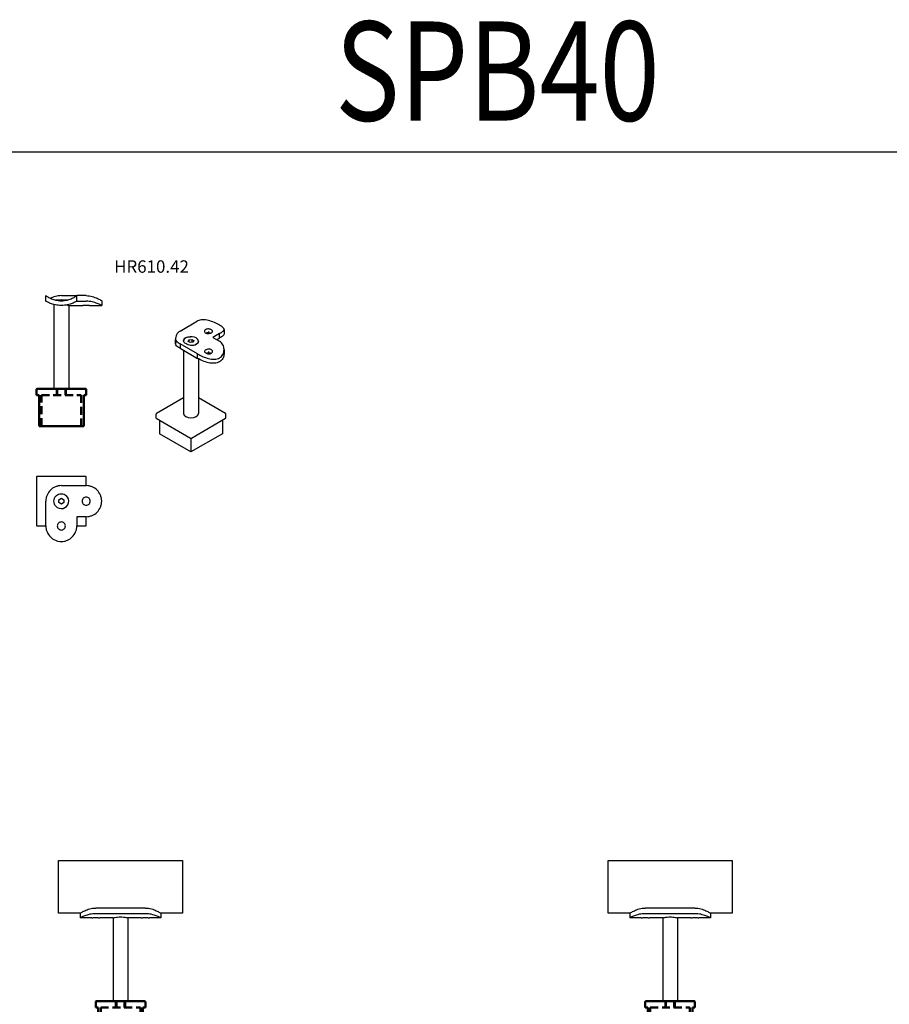
# Model space of a CAD drawing. Units: millimetres. Extents: x 382 to 6726, y 152 to 2227.
# Drawn here: x 1038 to 1739, y 1433 to 2227 of the extents above; entities that cross this region are included whole.
import ezdxf
from ezdxf.enums import TextEntityAlignment as Align

# ---------------------------------------------------------------- set-up
doc = ezdxf.new("R2010")
doc.units = ezdxf.units.MM
doc.linetypes.add('HIDDEN', pattern=[9.525, 6.35, -3.175])
doc.layers.add('DIM', color=6, linetype='Continuous')
doc.layers.add('Rfix töövõtt', color=7, linetype='Continuous')
doc.layers.add('Visible (ISO)', color=7, linetype='Continuous', lineweight=50)
doc.layers.add('Visible Narrow (ISO)', color=7, linetype='Continuous', lineweight=35)
doc.styles.add('Arial', font='arial.ttf')
doc.styles.add('Simplex08', font='simplex.shx', dxfattribs={"width": 0.8})

# ---------------------------------------------------------------- blocks, each defined once
blk = doc.blocks.new('A$C0f687735')
at = {"layer": 'Visible (ISO)'}
for p, q in [((-18, 29.5), (-18, 4.5)), ((-16, 29.5), (-18, 29.5)), ((-16, 29.5), (16, 29.5)), ((18, 29.5), (16, 29.5)), ((18, 4.5), (18, 29.5)), ((-18, 4.5), (-20, 4.5)), ((-20, 4.5), (-20, 0)), ((20, 4.5), (18, 4.5)), ((20, 0), (20, 4.5)), ((-19.5, -0.5), (-3.32, -0.5)), ((3.32, -0.5), (19.5, -0.5))]:
    blk.add_line(p, q, dxfattribs=at)
at = {"layer": 'Visible (ISO)', "linetype": 'HIDDEN'}
for p, q in [((-16, 4.5), (-16, 29.5)), ((16, 29.5), (16, 4.5)), ((16, 4.5), (-16, 4.5)), ((-3.32, -0.5), (-3.32, 4.5)), ((3.32, 4.5), (3.32, -0.5)), ((3.32, -0.5), (-3.32, -0.5))]:
    blk.add_line(p, q, dxfattribs=at)
at = {"layer": 'Visible (ISO)'}
for centre, start, end in [((-19.5, 0), 180, 270), ((19.5, 0), 270, 0)]:
    blk.add_arc(centre, 0.5, start, end, dxfattribs=at)
at = {"layer": 'Visible Narrow (ISO)', "linetype": 'HIDDEN'}
for p, q in [((-4, 4.5), (-4, -0.5)), ((4, -0.5), (4, 4.5))]:
    blk.add_line(p, q, dxfattribs=at)
blk = doc.blocks.new('A$C2c5edd7f')
at = {"layer": 'Rfix töövõtt'}
for p, q in [((20, 80.08), (-20, 80.08)), ((-32.5, 76), (-32.5, 72.2)), ((-23.25, 72.2), (-32.5, 72.2)), ((20, 75.55), (-20, 75.55)), ((-6, 72.2), (-16.75, 72.2)), ((-6, 72.2), (-6, 5)), ((6, 72.2), (6, 5)), ((16.75, 72.2), (6, 72.2)), ((32.5, 72.2), (23.25, 72.2)), ((32.5, 76), (32.5, 72.2))]:
    blk.add_line(p, q, dxfattribs=at)
for points, knots in [([(-32.5, 76), (-32.47, 76.02), (-32.42, 76.05), (-32.09, 76.24), (-31.85, 76.38), (-30.88, 76.92), (-29.92, 77.43), (-27.75, 78.43), (-26.37, 78.99), (-24.08, 79.61), (-23.27, 79.79), (-21.64, 80.02), (-20.81, 80.08), (-20, 80.08)], [-1.940507, -1.940507, -1.940507, -1.940507, -1.698665, -1.698665, -1.456822, -1.456822, -0.973136, -0.973136, -0.486568, -0.486568, -0.243284, -0.243284, 0, 0, 0, 0]), ([(20, 80.08), (20.81, 80.08), (21.64, 80.02), (23.27, 79.79), (24.08, 79.61), (26.37, 78.99), (27.75, 78.43), (29.92, 77.43), (30.88, 76.92), (31.85, 76.38), (32.09, 76.24), (32.42, 76.05), (32.47, 76.02), (32.5, 76)], [0, 0, 0, 0, 0.243284, 0.243284, 0.486568, 0.486568, 0.973136, 0.973136, 1.456822, 1.456822, 1.698665, 1.698665, 1.940507, 1.940507, 1.940507, 1.940507]), ([(-20, 75.55), (-20.8, 75.55), (-21.63, 75.5), (-23.25, 75.32), (-24.06, 75.19), (-26.36, 74.69), (-27.74, 74.23), (-29.93, 73.4), (-30.89, 72.97), (-31.85, 72.52), (-32.1, 72.4), (-32.42, 72.24), (-32.47, 72.22), (-32.5, 72.2)], [0, 0, 0, 0, 0.240572, 0.240572, 0.481144, 0.481144, 0.962288, 0.962288, 1.44212, 1.44212, 1.682037, 1.682037, 1.921953, 1.921953, 1.921953, 1.921953]), ([(-23.25, 72.2), (-23.22, 72.2), (-23.17, 72.21), (-22.84, 72.25), (-22.59, 72.28), (-22.01, 72.33), (-21.64, 72.36), (-20.84, 72.4), (-20.41, 72.41), (-20, 72.41)], [1.4708669, 1.4708669, 1.4708669, 1.4708669, 1.5934385, 1.5934385, 1.7160101, 1.7160101, 1.838583, 1.838583, 1.9611558, 1.9611558, 1.9611558, 1.9611558]), ([(-20, 72.41), (-19.59, 72.41), (-19.16, 72.4), (-18.36, 72.36), (-17.99, 72.33), (-17.41, 72.28), (-17.16, 72.25), (-16.83, 72.21), (-16.78, 72.2), (-16.75, 72.2)], [0, 0, 0, 0, 0.1225728, 0.1225728, 0.2451457, 0.2451457, 0.3677173, 0.3677173, 0.490289, 0.490289, 0.490289, 0.490289]), ([(-6, 72.2), (-5.94, 72.22), (-5.85, 72.24), (-5.23, 72.37), (-4.77, 72.47), (-3.71, 72.65), (-3.04, 72.75), (-1.56, 72.89), (-0.76, 72.93), (0.76, 72.93), (1.56, 72.89), (3.04, 72.75), (3.71, 72.65), (4.77, 72.47), (5.23, 72.37), (5.85, 72.24), (5.94, 72.22), (6, 72.2)], [0.907876, 0.907876, 0.907876, 0.907876, 1.134832, 1.134832, 1.361788, 1.361788, 1.58877, 1.58877, 1.815753, 1.815753, 2.042735, 2.042735, 2.269718, 2.269718, 2.496673, 2.496673, 2.723629, 2.723629, 2.723629, 2.723629]), ([(16.75, 72.2), (16.78, 72.2), (16.83, 72.21), (17.16, 72.25), (17.41, 72.28), (17.99, 72.33), (18.36, 72.36), (19.16, 72.4), (19.59, 72.41), (20, 72.41)], [1.4708669, 1.4708669, 1.4708669, 1.4708669, 1.5934385, 1.5934385, 1.7160101, 1.7160101, 1.838583, 1.838583, 1.9611558, 1.9611558, 1.9611558, 1.9611558]), ([(32.5, 72.2), (32.47, 72.22), (32.42, 72.24), (32.1, 72.4), (31.85, 72.52), (30.89, 72.97), (29.93, 73.4), (27.74, 74.23), (26.36, 74.69), (24.06, 75.19), (23.25, 75.32), (21.63, 75.5), (20.8, 75.55), (20, 75.55)], [-1.921953, -1.921953, -1.921953, -1.921953, -1.682037, -1.682037, -1.44212, -1.44212, -0.962288, -0.962288, -0.481144, -0.481144, -0.240572, -0.240572, 0, 0, 0, 0]), ([(20, 72.41), (20.41, 72.41), (20.84, 72.4), (21.64, 72.36), (22.01, 72.33), (22.59, 72.28), (22.84, 72.25), (23.17, 72.21), (23.22, 72.2), (23.25, 72.2)], [0, 0, 0, 0, 0.1225728, 0.1225728, 0.2451457, 0.2451457, 0.3677173, 0.3677173, 0.490289, 0.490289, 0.490289, 0.490289])]:
    blk.add_open_spline(points, degree=3, knots=knots, dxfattribs=at)
at = {"layer": 'Rfix töövõtt', "linetype": 'Continuous', "ltscale": 0.5, "rotation": 180}
blk.add_blockref('A$C0f687735', (0, 4.5), dxfattribs=at)

msp = doc.modelspace()

# ---------------------------------------------------------------- linework, layer by layer
at = {"linetype": 'Continuous'}
msp.add_lwpolyline([(382.344, 2120.534), (2463.677, 2120.534), (2463.677, 152.3), (382.344, 152.3)], close=True, dxfattribs=at)
for points in [[(1086.787, 1506.801), (1069.287, 1506.801), (1069.287, 1549.201), (1169.287, 1549.201), (1169.287, 1506.801), (1151.787, 1506.801)], [(1529.713, 1506.801), (1512.213, 1506.801), (1512.213, 1549.201), (1612.213, 1549.201), (1612.213, 1506.801), (1594.713, 1506.801)]]:
    msp.add_lwpolyline(points, dxfattribs=at)
at = {"layer": 'Rfix töövõtt'}
for p, q in [((1059.097, 1999.977), (1059.097, 2004.504)), ((1076.174, 2000.927), (1067.02, 2000.927)), ((1071.597, 2004.504), (1084.097, 2004.504)), ((1091.597, 2004.504), (1084.097, 2004.504)), ((1084.097, 1999.977), (1084.097, 2004.504)), ((1104.097, 2000.427), (1104.097, 1996.627)), ((1065.597, 1997.358), (1065.597, 1929.427)), ((1077.597, 1996.627), (1077.597, 1929.427)), ((1077.597, 1996.627), (1088.347, 1996.627)), ((1084.097, 1999.977), (1091.597, 1999.977)), ((1094.847, 1996.627), (1104.097, 1996.627)), ((1167.233, 1975.976), (1181.375, 1984.12)), ((1202.714, 1977.275), (1202.714, 1973.91)), ((1163.571, 1969.131), (1163.571, 1965.766)), ((1163.571, 1965.766), (1163.571, 1969.131)), ((1173.841, 1967.617), (1174.438, 1968.902)), ((1174.438, 1968.902), (1176.669, 1969.246)), ((1174.438, 1968.902), (1174.438, 1967.273)), ((1176.669, 1969.246), (1178.302, 1968.306)), ((1176.669, 1969.246), (1176.669, 1966.861)), ((1178.302, 1968.306), (1177.704, 1967.021)), ((1190.209, 1975.697), (1190.209, 1974.879)), ((1190.219, 1975.697), (1190.219, 1974.879)), ((1199.052, 1973.94), (1193.749, 1970.886)), ((1193.749, 1970.886), (1199.052, 1967.832)), ((1196.963, 1969.035), (1199.052, 1970.238)), ((1199.052, 1970.238), (1199.052, 1973.94)), ((1167.233, 1965.796), (1167.233, 1962.094)), ((1181.375, 1957.652), (1167.233, 1965.796)), ((1167.233, 1962.094), (1181.375, 1953.951)), ((1170.071, 1967.903), (1170.071, 1967.962)), ((1170.071, 1960.46), (1170.071, 1909.507)), ((1175.474, 1966.677), (1173.841, 1967.617)), ((1177.704, 1967.021), (1175.474, 1966.677)), ((1182.071, 1967.903), (1182.071, 1967.962)), ((1202.714, 1960.987), (1202.714, 1957.622)), ((1181.375, 1953.951), (1181.375, 1957.652)), ((1182.071, 1953.562), (1182.071, 1909.507)), ((1190.209, 1959.409), (1190.209, 1958.591)), ((1190.219, 1959.409), (1190.219, 1958.591)), ((1170.071, 1922.101), (1148.245, 1909.531)), ((1203.898, 1909.531), (1182.071, 1922.101)), ((1147.994, 1905.828), (1147.994, 1909.098)), ((1148.141, 1905.624), (1175.718, 1889.744)), ((1176.425, 1889.744), (1204.002, 1905.624)), ((1204.149, 1905.828), (1204.149, 1909.098)), ((1150.616, 1904.199), (1150.616, 1893.156)), ((1201.527, 1904.199), (1201.527, 1893.156)), ((1176.071, 1878.497), (1150.616, 1893.156)), ((1201.527, 1893.156), (1176.071, 1878.497)), ((1176.071, 1889.659), (1176.071, 1878.497)), ((1051.597, 1858.359), (1051.597, 1819.359)), ((1091.097, 1858.859), (1052.097, 1858.859)), ((1091.597, 1851.359), (1091.597, 1858.359)), ((1071.597, 1851.359), (1091.597, 1851.359)), ((1059.097, 1818.859), (1059.097, 1838.859)), ((1069.597, 1840.014), (1071.597, 1841.169)), ((1069.597, 1837.705), (1069.597, 1840.014)), ((1071.597, 1836.55), (1069.597, 1837.705)), ((1071.597, 1841.169), (1073.597, 1840.014)), ((1073.597, 1837.705), (1071.597, 1836.55)), ((1073.597, 1840.014), (1073.597, 1837.705)), ((1091.597, 1826.359), (1084.097, 1826.359)), ((1084.097, 1826.359), (1084.097, 1818.859)), ((1091.597, 1819.359), (1091.597, 1826.359)), ((1052.097, 1818.859), (1059.097, 1818.859)), ((1084.097, 1818.859), (1091.097, 1818.859))]:
    msp.add_line(p, q, dxfattribs=at)
for centre, radius, start, end in [((1148.494, 1909.098), 0.5, 119.935992, 180), ((1203.649, 1909.098), 0.5, 0, 60.064008), ((1052.097, 1858.359), 0.5, 90, 180), ((1091.097, 1858.359), 0.5, 0, 90), ((1071.597, 1838.859), 6, 130.283653, 139.716347), ((1071.597, 1838.859), 6, 220.283653, 49.716347), ((1052.097, 1819.359), 0.5, 180, 270), ((1091.097, 1819.359), 0.5, 270, 0)]:
    msp.add_arc(centre, radius, start, end, dxfattribs=at)
for centre, major_axis, start_param, end_param in [((1176.071, 1967.962), (6, 0), 4.6300732, 9.5070937), ((1190.214, 1974.879), (0.005, 0), 3.1415927, 6.2831853), ((1190.214, 1958.591), (0.005, 0), 3.1415927, 6.2831853), ((1148.494, 1905.828), (-0.5, 0), 0, 0.7853982), ((1176.071, 1909.507), (6, 0), 3.1415927, 6.2831853), ((1203.649, 1905.828), (0.5, 0), 5.4977871, 6.2831853), ((1176.071, 1889.947), (0.5, 0), 3.9269908, 5.4977871)]:
    msp.add_ellipse(centre, major_axis=major_axis, ratio=0.5758617, start_param=start_param, end_param=end_param, dxfattribs=at)
for centre in [(1190.214, 1975.697), (1190.214, 1959.409)]:
    msp.add_ellipse(centre, major_axis=(0.005, 0), ratio=0.5758617, dxfattribs=at)
for points, knots in [([(1059.097, 2004.504), (1059.129, 2004.481), (1059.177, 2004.445), (1059.504, 2004.213), (1059.751, 2004.041), (1060.715, 2003.417), (1061.667, 2002.858), (1063.842, 2001.86), (1065.221, 2001.347), (1067.524, 2000.807), (1068.33, 2000.664), (1069.963, 2000.474), (1070.791, 2000.427), (1071.597, 2000.427)], [-3.8810148, -3.8810148, -3.8810148, -3.8810148, -3.6377307, -3.6377307, -3.3944466, -3.3944466, -2.9078785, -2.9078785, -2.4241929, -2.4241929, -2.1823502, -2.1823502, -1.9405074, -1.9405074, -1.9405074, -1.9405074]), ([(1071.597, 2004.504), (1070.786, 2004.504), (1069.957, 2004.445), (1068.325, 2004.213), (1067.521, 2004.041), (1065.226, 2003.417), (1063.849, 2002.858), (1062.758, 2002.358)], [0, 0, 0, 0, 0.24328406, 0.24328406, 0.48656812, 0.48656812, 0.97313623, 0.97313623, 0.97313623, 0.97313623]), ([(1067.718, 2000.927), (1068.179, 2001.013), (1068.716, 2001.099), (1070.033, 2001.247), (1070.839, 2001.294), (1072.355, 2001.294), (1073.16, 2001.247), (1074.477, 2001.099), (1075.015, 2001.013), (1075.476, 2000.927)], [1.41332851, 1.41332851, 1.41332851, 1.41332851, 1.5914814, 1.5914814, 1.81886625, 1.81886625, 2.0462511, 2.0462511, 2.22440399, 2.22440399, 2.22440399, 2.22440399]), ([(1071.597, 2000.427), (1072.403, 2000.427), (1073.23, 2000.474), (1074.864, 2000.664), (1075.67, 2000.807), (1077.972, 2001.347), (1079.351, 2001.86), (1081.526, 2002.858), (1082.479, 2003.417), (1083.443, 2004.041), (1083.69, 2004.213), (1084.017, 2004.445), (1084.065, 2004.481), (1084.097, 2004.504)], [-1.9405074, -1.9405074, -1.9405074, -1.9405074, -1.6986646, -1.6986646, -1.4568218, -1.4568218, -0.9731362, -0.9731362, -0.4865681, -0.4865681, -0.2432841, -0.2432841, 0, 0, 0, 0]), ([(1091.597, 2004.504), (1092.408, 2004.504), (1093.236, 2004.445), (1094.869, 2004.213), (1095.672, 2004.041), (1097.967, 2003.417), (1099.345, 2002.858), (1101.52, 2001.86), (1102.477, 2001.347), (1103.444, 2000.807), (1103.691, 2000.664), (1104.017, 2000.474), (1104.065, 2000.446), (1104.097, 2000.427)], [-3.8810148, -3.8810148, -3.8810148, -3.8810148, -3.6377307, -3.6377307, -3.3944466, -3.3944466, -2.9078785, -2.9078785, -2.4241929, -2.4241929, -2.1823502, -2.1823502, -1.9405074, -1.9405074, -1.9405074, -1.9405074]), ([(1071.597, 1996.627), (1070.797, 1996.627), (1069.974, 1996.667), (1068.347, 1996.826), (1067.542, 1996.946), (1065.237, 1997.399), (1063.85, 1997.829), (1061.662, 1998.656), (1060.706, 1999.112), (1059.744, 1999.613), (1059.499, 1999.749), (1059.175, 1999.931), (1059.128, 1999.958), (1059.097, 1999.977)], [1.9219528, 1.9219528, 1.9219528, 1.9219528, 2.161869, 2.161869, 2.4017851, 2.4017851, 2.8816175, 2.8816175, 3.3627615, 3.3627615, 3.6033335, 3.6033335, 3.8439055, 3.8439055, 3.8439055, 3.8439055]), ([(1084.097, 1999.977), (1084.065, 1999.958), (1084.018, 1999.931), (1083.695, 1999.749), (1083.449, 1999.613), (1082.487, 1999.112), (1081.531, 1998.656), (1079.343, 1997.829), (1077.956, 1997.399), (1075.652, 1996.946), (1074.847, 1996.826), (1073.219, 1996.667), (1072.396, 1996.627), (1071.597, 1996.627)], [0, 0, 0, 0, 0.240572, 0.240572, 0.481144, 0.481144, 0.962288, 0.962288, 1.4421204, 1.4421204, 1.6820366, 1.6820366, 1.9219528, 1.9219528, 1.9219528, 1.9219528]), ([(1075.839, 1996.99), (1076.37, 1996.898), (1076.832, 1996.802), (1077.445, 1996.665), (1077.536, 1996.642), (1077.597, 1996.627)], [4.08547009, 4.08547009, 4.08547009, 4.08547009, 4.31242575, 4.31242575, 4.53938141, 4.53938141, 4.53938141, 4.53938141]), ([(1088.347, 1996.627), (1088.379, 1996.632), (1088.428, 1996.638), (1088.76, 1996.678), (1089.01, 1996.706), (1089.587, 1996.76), (1089.952, 1996.788), (1090.753, 1996.828), (1091.188, 1996.839), (1092.005, 1996.839), (1092.441, 1996.828), (1093.241, 1996.788), (1093.606, 1996.76), (1094.183, 1996.706), (1094.433, 1996.678), (1094.765, 1996.638), (1094.814, 1996.632), (1094.847, 1996.627)], [0.49028895, 0.49028895, 0.49028895, 0.49028895, 0.61286059, 0.61286059, 0.73543223, 0.73543223, 0.85800507, 0.85800507, 0.98057791, 0.98057791, 1.10315074, 1.10315074, 1.22572358, 1.22572358, 1.34829522, 1.34829522, 1.47086686, 1.47086686, 1.47086686, 1.47086686]), ([(1104.097, 1996.627), (1104.065, 1996.643), (1104.019, 1996.667), (1103.695, 1996.826), (1103.45, 1996.946), (1102.486, 1997.399), (1101.528, 1997.829), (1099.34, 1998.656), (1097.954, 1999.112), (1095.653, 1999.613), (1094.849, 1999.749), (1093.222, 1999.931), (1092.399, 1999.977), (1091.597, 1999.977)], [1.9219528, 1.9219528, 1.9219528, 1.9219528, 2.161869, 2.161869, 2.4017851, 2.4017851, 2.8816175, 2.8816175, 3.3627615, 3.3627615, 3.6033335, 3.6033335, 3.8439055, 3.8439055, 3.8439055, 3.8439055]), ([(1199.052, 1980.787), (1198.482, 1981.115), (1197.841, 1981.458), (1196.455, 1982.146), (1195.711, 1982.49), (1193.399, 1983.475), (1191.747, 1984.067), (1188.671, 1984.882), (1187.024, 1985.166), (1184.719, 1985.135), (1183.976, 1985.049), (1182.591, 1984.707), (1181.948, 1984.45), (1181.375, 1984.12)], [-1.9405074, -1.9405074, -1.9405074, -1.9405074, -1.6986646, -1.6986646, -1.4568218, -1.4568218, -0.9731362, -0.9731362, -0.4865681, -0.4865681, -0.2432841, -0.2432841, 0, 0, 0, 0]), ([(1187.915, 1977.225), (1188.205, 1977.391), (1188.57, 1977.525), (1189.371, 1977.677), (1189.806, 1977.696), (1190.621, 1977.645), (1191.056, 1977.571), (1191.857, 1977.341), (1192.223, 1977.187), (1192.801, 1976.854), (1193.051, 1976.654), (1193.382, 1976.231), (1193.464, 1976.008), (1193.464, 1975.59), (1193.382, 1975.367), (1193.051, 1974.945), (1192.801, 1974.745), (1192.223, 1974.412), (1191.857, 1974.257), (1191.056, 1974.027), (1190.621, 1973.953), (1189.806, 1973.902), (1189.371, 1973.921), (1188.57, 1974.074), (1188.205, 1974.207), (1187.626, 1974.54), (1187.376, 1974.761), (1187.045, 1975.261), (1186.964, 1975.538), (1186.964, 1976.059), (1187.045, 1976.337), (1187.376, 1976.837), (1187.626, 1977.059), (1187.915, 1977.225)], [0, 0, 0, 0, 0.1226323, 0.1226323, 0.2452646, 0.2452646, 0.3678946, 0.3678946, 0.4905245, 0.4905245, 0.6131545, 0.6131545, 0.7357845, 0.7357845, 0.8584168, 0.8584168, 0.9810491, 0.9810491, 1.1036814, 1.1036814, 1.2263137, 1.2263137, 1.3489436, 1.3489436, 1.4715736, 1.4715736, 1.5942036, 1.5942036, 1.7168335, 1.7168335, 1.8394658, 1.8394658, 1.9620981, 1.9620981, 1.9620981, 1.9620981]), ([(1199.052, 1973.94), (1199.626, 1974.27), (1200.155, 1974.592), (1201.078, 1975.2), (1201.472, 1975.487), (1202.413, 1976.304), (1202.714, 1976.796), (1202.714, 1977.751), (1202.415, 1978.283), (1201.471, 1979.173), (1201.076, 1979.485), (1200.151, 1980.128), (1199.622, 1980.458), (1199.052, 1980.787)], [-3.8810148, -3.8810148, -3.8810148, -3.8810148, -3.6377307, -3.6377307, -3.3944466, -3.3944466, -2.9078785, -2.9078785, -2.4241929, -2.4241929, -2.1823502, -2.1823502, -1.9405074, -1.9405074, -1.9405074, -1.9405074]), ([(1167.233, 1975.976), (1166.659, 1975.646), (1166.13, 1975.227), (1165.207, 1974.24), (1164.813, 1973.672), (1163.872, 1971.834), (1163.571, 1970.429), (1163.571, 1969.131)], [0, 0, 0, 0, 0.24328406, 0.24328406, 0.48656812, 0.48656812, 0.97313623, 0.97313623, 0.97313623, 0.97313623]), ([(1163.571, 1969.131), (1163.571, 1968.652), (1163.872, 1968.16), (1164.813, 1967.344), (1165.207, 1967.056), (1166.13, 1966.448), (1166.659, 1966.126), (1167.233, 1965.796)], [2.90787852, 2.90787852, 2.90787852, 2.90787852, 3.39444664, 3.39444664, 3.6377307, 3.6377307, 3.88101476, 3.88101476, 3.88101476, 3.88101476]), ([(1170.092, 1968.246), (1170.143, 1968.662), (1170.287, 1969.088), (1170.831, 1969.968), (1171.293, 1970.396), (1172.365, 1971.013), (1173.042, 1971.241), (1174.36, 1971.433), (1174.977, 1971.446), (1175.578, 1971.405)], [1.41332851, 1.41332851, 1.41332851, 1.41332851, 1.5914814, 1.5914814, 1.81886625, 1.81886625, 2.0462511, 2.0462511, 2.22440399, 2.22440399, 2.22440399, 2.22440399]), ([(1191.776, 1974.244), (1191.673, 1974.28), (1191.566, 1974.314), (1191.056, 1974.456), (1190.621, 1974.526), (1189.806, 1974.57), (1189.371, 1974.546), (1188.692, 1974.412), (1188.431, 1974.331), (1188.201, 1974.23)], [1.55994828, 1.55994828, 1.55994828, 1.55994828, 1.5934385, 1.5934385, 1.71601013, 1.71601013, 1.83858297, 1.83858297, 1.92369483, 1.92369483, 1.92369483, 1.92369483]), ([(1202.714, 1973.91), (1202.714, 1973.356), (1202.409, 1972.776), (1201.463, 1971.856), (1201.068, 1971.54), (1200.146, 1970.895), (1199.619, 1970.565), (1199.052, 1970.238)], [2.88161752, 2.88161752, 2.88161752, 2.88161752, 3.36276152, 3.36276152, 3.60333352, 3.60333352, 3.84390552, 3.84390552, 3.84390552, 3.84390552]), ([(1167.233, 1962.094), (1166.666, 1962.421), (1166.139, 1962.751), (1165.217, 1963.396), (1164.822, 1963.712), (1163.876, 1964.632), (1163.571, 1965.212), (1163.571, 1965.766)], [3.84390552, 3.84390552, 3.84390552, 3.84390552, 4.08447752, 4.08447752, 4.32504952, 4.32504952, 4.80619352, 4.80619352, 4.80619352, 4.80619352]), ([(1180.314, 1965.11), (1179.778, 1964.801), (1179.101, 1964.572), (1177.623, 1964.352), (1176.821, 1964.36), (1175.321, 1964.537), (1174.52, 1964.718), (1173.042, 1965.205), (1172.365, 1965.51), (1171.829, 1965.818), (1171.293, 1966.127), (1170.831, 1966.479), (1170.221, 1967.194), (1170.071, 1967.56), (1170.071, 1967.903)], [2.7282994, 2.7282994, 2.7282994, 2.7282994, 2.9556311, 2.9556311, 3.1829628, 3.1829628, 3.4103477, 3.4103477, 3.6377325, 3.6377325, 3.6377325, 3.8651173, 3.8651173, 4.0925022, 4.0925022, 4.0925022, 4.0925022]), ([(1182.071, 1967.903), (1182.071, 1967.383), (1181.922, 1966.828), (1181.312, 1965.845), (1180.85, 1965.418), (1180.314, 1965.11)], [2.27363594, 2.27363594, 2.27363594, 2.27363594, 2.50096766, 2.50096766, 2.72829937, 2.72829937, 2.72829937, 2.72829937]), ([(1192.512, 1960.937), (1192.801, 1960.771), (1193.051, 1960.549), (1193.382, 1960.049), (1193.464, 1959.771), (1193.464, 1959.251), (1193.382, 1958.973), (1193.051, 1958.473), (1192.801, 1958.252), (1192.223, 1957.919), (1191.857, 1957.786), (1191.056, 1957.633), (1190.621, 1957.614), (1189.806, 1957.665), (1189.371, 1957.739), (1188.57, 1957.969), (1188.205, 1958.124), (1187.626, 1958.457), (1187.376, 1958.657), (1187.045, 1959.079), (1186.964, 1959.302), (1186.964, 1959.72), (1187.045, 1959.943), (1187.376, 1960.366), (1187.626, 1960.566), (1188.205, 1960.899), (1188.57, 1961.053), (1189.371, 1961.283), (1189.806, 1961.357), (1190.621, 1961.408), (1191.056, 1961.389), (1191.857, 1961.237), (1192.223, 1961.104), (1192.512, 1960.937)], [0, 0, 0, 0, 0.1226323, 0.1226323, 0.2452646, 0.2452646, 0.3678946, 0.3678946, 0.4905245, 0.4905245, 0.6131545, 0.6131545, 0.7357845, 0.7357845, 0.8584168, 0.8584168, 0.9810491, 0.9810491, 1.1036814, 1.1036814, 1.2263137, 1.2263137, 1.3489436, 1.3489436, 1.4715736, 1.4715736, 1.5942036, 1.5942036, 1.7168335, 1.7168335, 1.8394658, 1.8394658, 1.9620981, 1.9620981, 1.9620981, 1.9620981]), ([(1199.052, 1954.319), (1199.622, 1954.647), (1200.151, 1955.055), (1201.076, 1956.008), (1201.471, 1956.554), (1202.415, 1958.327), (1202.714, 1959.697), (1202.714, 1962.285), (1202.413, 1963.69), (1201.472, 1965.528), (1201.078, 1966.096), (1200.155, 1967.083), (1199.626, 1967.502), (1199.052, 1967.832)], [-1.9405074, -1.9405074, -1.9405074, -1.9405074, -1.6986646, -1.6986646, -1.4568218, -1.4568218, -0.9731362, -0.9731362, -0.4865681, -0.4865681, -0.2432841, -0.2432841, 0, 0, 0, 0]), ([(1181.375, 1957.652), (1181.948, 1957.322), (1182.591, 1956.969), (1183.976, 1956.248), (1184.719, 1955.881), (1187.024, 1954.828), (1188.671, 1954.198), (1191.747, 1953.382), (1193.399, 1953.135), (1195.711, 1953.237), (1196.455, 1953.348), (1197.841, 1953.725), (1198.482, 1953.991), (1199.052, 1954.319)], [-3.8810148, -3.8810148, -3.8810148, -3.8810148, -3.6377307, -3.6377307, -3.3944466, -3.3944466, -2.9078785, -2.9078785, -2.4241929, -2.4241929, -2.1823502, -2.1823502, -1.9405074, -1.9405074, -1.9405074, -1.9405074]), ([(1199.052, 1951.212), (1198.487, 1950.887), (1197.85, 1950.616), (1196.471, 1950.215), (1195.728, 1950.085), (1193.417, 1949.909), (1191.759, 1950.086), (1188.664, 1950.763), (1187.008, 1951.311), (1184.701, 1952.265), (1183.959, 1952.604), (1182.579, 1953.283), (1181.942, 1953.624), (1181.375, 1953.951)], [1.9219528, 1.9219528, 1.9219528, 1.9219528, 2.161869, 2.161869, 2.4017851, 2.4017851, 2.8816175, 2.8816175, 3.3627615, 3.3627615, 3.6033335, 3.6033335, 3.8439055, 3.8439055, 3.8439055, 3.8439055]), ([(1192.226, 1957.942), (1191.996, 1958.043), (1191.735, 1958.125), (1191.056, 1958.258), (1190.621, 1958.282), (1189.806, 1958.239), (1189.371, 1958.169), (1188.861, 1958.026), (1188.754, 1957.993), (1188.651, 1957.957)], [0.03746098, 0.03746098, 0.03746098, 0.03746098, 0.12257284, 0.12257284, 0.24514568, 0.24514568, 0.36771731, 0.36771731, 0.40120753, 0.40120753, 0.40120753, 0.40120753]), ([(1202.714, 1957.622), (1202.714, 1956.395), (1202.41, 1955.088), (1201.462, 1953.387), (1201.067, 1952.861), (1200.144, 1951.937), (1199.618, 1951.538), (1199.052, 1951.212)], [0.962288, 0.962288, 0.962288, 0.962288, 1.44212038, 1.44212038, 1.68203657, 1.68203657, 1.92195276, 1.92195276, 1.92195276, 1.92195276]), ([(1071.597, 1851.359), (1070.786, 1851.359), (1069.957, 1851.279), (1068.325, 1850.952), (1067.521, 1850.705), (1065.226, 1849.741), (1063.849, 1848.789), (1062.758, 1847.698)], [0, 0, 0, 0, 0.24328406, 0.24328406, 0.48656812, 0.48656812, 0.97313623, 0.97313623, 0.97313623, 0.97313623]), ([(1104.097, 1838.859), (1104.097, 1839.666), (1104.017, 1840.493), (1103.691, 1842.126), (1103.444, 1842.932), (1102.477, 1845.235), (1101.52, 1846.614), (1099.345, 1848.789), (1097.967, 1849.741), (1095.672, 1850.705), (1094.869, 1850.952), (1093.236, 1851.279), (1092.408, 1851.359), (1091.597, 1851.359)], [-1.9405074, -1.9405074, -1.9405074, -1.9405074, -1.6986646, -1.6986646, -1.4568218, -1.4568218, -0.9731362, -0.9731362, -0.4865681, -0.4865681, -0.2432841, -0.2432841, 0, 0, 0, 0]), ([(1062.758, 1847.698), (1061.667, 1846.607), (1060.715, 1845.23), (1059.751, 1842.935), (1059.504, 1842.131), (1059.177, 1840.499), (1059.097, 1839.67), (1059.097, 1838.859)], [2.90787852, 2.90787852, 2.90787852, 2.90787852, 3.39444664, 3.39444664, 3.6377307, 3.6377307, 3.88101476, 3.88101476, 3.88101476, 3.88101476]), ([(1067.02, 1834.98), (1066.631, 1835.441), (1066.296, 1835.979), (1065.749, 1837.296), (1065.597, 1838.101), (1065.597, 1838.859), (1065.597, 1839.617), (1065.749, 1840.423), (1066.296, 1841.74), (1066.631, 1842.278), (1067.02, 1842.738)], [3.23219476, 3.23219476, 3.23219476, 3.23219476, 3.41034765, 3.41034765, 3.6377325, 3.6377325, 3.6377325, 3.86511734, 3.86511734, 4.04327024, 4.04327024, 4.04327024, 4.04327024]), ([(1067.718, 1843.436), (1068.179, 1843.825), (1068.716, 1844.16), (1070.033, 1844.707), (1070.839, 1844.859), (1072.355, 1844.859), (1073.16, 1844.707), (1074.477, 1844.16), (1075.015, 1843.825), (1075.476, 1843.436)], [1.41332851, 1.41332851, 1.41332851, 1.41332851, 1.5914814, 1.5914814, 1.81886625, 1.81886625, 2.0462511, 2.0462511, 2.22440399, 2.22440399, 2.22440399, 2.22440399]), ([(1091.597, 1842.109), (1092.005, 1842.109), (1092.441, 1842.028), (1093.242, 1841.696), (1093.607, 1841.446), (1094.183, 1840.869), (1094.433, 1840.504), (1094.765, 1839.704), (1094.847, 1839.268), (1094.847, 1838.451), (1094.765, 1838.015), (1094.433, 1837.215), (1094.183, 1836.849), (1093.607, 1836.273), (1093.242, 1836.023), (1092.441, 1835.691), (1092.005, 1835.609), (1091.188, 1835.609), (1090.752, 1835.691), (1089.952, 1836.023), (1089.587, 1836.273), (1089.01, 1836.849), (1088.76, 1837.215), (1088.428, 1838.015), (1088.347, 1838.451), (1088.347, 1839.268), (1088.428, 1839.704), (1088.76, 1840.504), (1089.01, 1840.869), (1089.587, 1841.446), (1089.952, 1841.696), (1090.752, 1842.028), (1091.188, 1842.109), (1091.597, 1842.109)], [0, 0, 0, 0, 0.1226323, 0.1226323, 0.2452646, 0.2452646, 0.3678946, 0.3678946, 0.4905245, 0.4905245, 0.6131545, 0.6131545, 0.7357845, 0.7357845, 0.8584168, 0.8584168, 0.9810491, 0.9810491, 1.1036814, 1.1036814, 1.2263137, 1.2263137, 1.3489436, 1.3489436, 1.4715736, 1.4715736, 1.5942036, 1.5942036, 1.7168335, 1.7168335, 1.8394658, 1.8394658, 1.9620981, 1.9620981, 1.9620981, 1.9620981]), ([(1091.597, 1826.359), (1092.408, 1826.359), (1093.236, 1826.439), (1094.869, 1826.767), (1095.672, 1827.013), (1097.967, 1827.977), (1099.345, 1828.93), (1101.52, 1831.105), (1102.477, 1832.484), (1103.444, 1834.786), (1103.691, 1835.592), (1104.017, 1837.226), (1104.097, 1838.053), (1104.097, 1838.859)], [-3.8810148, -3.8810148, -3.8810148, -3.8810148, -3.6377307, -3.6377307, -3.3944466, -3.3944466, -2.9078785, -2.9078785, -2.4241929, -2.4241929, -2.1823502, -2.1823502, -1.9405074, -1.9405074, -1.9405074, -1.9405074]), ([(1059.097, 1818.859), (1059.097, 1818.048), (1059.177, 1817.22), (1059.504, 1815.587), (1059.751, 1814.784), (1060.715, 1812.489), (1061.667, 1811.111), (1063.842, 1808.936), (1065.221, 1807.979), (1067.524, 1807.012), (1068.33, 1806.765), (1069.963, 1806.439), (1070.791, 1806.359), (1071.597, 1806.359)], [-3.8810148, -3.8810148, -3.8810148, -3.8810148, -3.6377307, -3.6377307, -3.3944466, -3.3944466, -2.9078785, -2.9078785, -2.4241929, -2.4241929, -2.1823502, -2.1823502, -1.9405074, -1.9405074, -1.9405074, -1.9405074]), ([(1074.847, 1818.859), (1074.847, 1818.451), (1074.765, 1818.015), (1074.433, 1817.215), (1074.183, 1816.849), (1073.607, 1816.273), (1073.242, 1816.023), (1072.441, 1815.691), (1072.005, 1815.609), (1071.188, 1815.609), (1070.752, 1815.691), (1069.952, 1816.023), (1069.587, 1816.273), (1069.01, 1816.849), (1068.76, 1817.215), (1068.428, 1818.015), (1068.347, 1818.451), (1068.347, 1819.268), (1068.428, 1819.704), (1068.76, 1820.504), (1069.01, 1820.869), (1069.587, 1821.446), (1069.952, 1821.696), (1070.752, 1822.028), (1071.188, 1822.109), (1072.005, 1822.109), (1072.441, 1822.028), (1073.242, 1821.696), (1073.607, 1821.446), (1074.183, 1820.869), (1074.433, 1820.504), (1074.765, 1819.704), (1074.847, 1819.268), (1074.847, 1818.859)], [0, 0, 0, 0, 0.1226323, 0.1226323, 0.2452646, 0.2452646, 0.3678946, 0.3678946, 0.4905245, 0.4905245, 0.6131545, 0.6131545, 0.7357845, 0.7357845, 0.8584168, 0.8584168, 0.9810491, 0.9810491, 1.1036814, 1.1036814, 1.2263137, 1.2263137, 1.3489436, 1.3489436, 1.4715736, 1.4715736, 1.5942036, 1.5942036, 1.7168335, 1.7168335, 1.8394658, 1.8394658, 1.9620981, 1.9620981, 1.9620981, 1.9620981]), ([(1071.597, 1806.359), (1072.403, 1806.359), (1073.23, 1806.439), (1074.864, 1806.765), (1075.67, 1807.012), (1077.972, 1807.979), (1079.351, 1808.936), (1081.526, 1811.111), (1082.479, 1812.489), (1083.443, 1814.784), (1083.69, 1815.587), (1084.017, 1817.22), (1084.097, 1818.048), (1084.097, 1818.859)], [-1.9405074, -1.9405074, -1.9405074, -1.9405074, -1.6986646, -1.6986646, -1.4568218, -1.4568218, -0.9731362, -0.9731362, -0.4865681, -0.4865681, -0.2432841, -0.2432841, 0, 0, 0, 0])]:
    msp.add_open_spline(points, degree=3, knots=knots, dxfattribs=at)

# ---------------------------------------------------------------- block references
at = {"layer": 'DIM', "linetype": 'Continuous'}
for p in [(1119.287, 1430.801), (1562.213, 1430.801)]:
    msp.add_blockref('A$C2c5edd7f', p, dxfattribs=at)
at = {"layer": 'Rfix töövõtt', "linetype": 'Continuous', "ltscale": 0.5, "rotation": 180}
msp.add_blockref('A$C0f687735', (1071.597, 1928.927), dxfattribs=at)

# ---------------------------------------------------------------- texts
at = {"color": 1, "linetype": 'Continuous', "style": 'Simplex08', "width": 0.8}
msp.add_text('SPB40', height=80, dxfattribs=at).set_placement((1423.011, 2120.534), align=Align.BOTTOM_CENTER)
at = {"layer": 'Rfix töövõtt', "color": 1, "linetype": 'Continuous', "style": 'Arial'}
msp.add_text('HR610.42', height=10, dxfattribs=at).set_placement((1144.279, 2019.852), align=Align.BOTTOM_CENTER)

doc.saveas('drawing.dxf')
